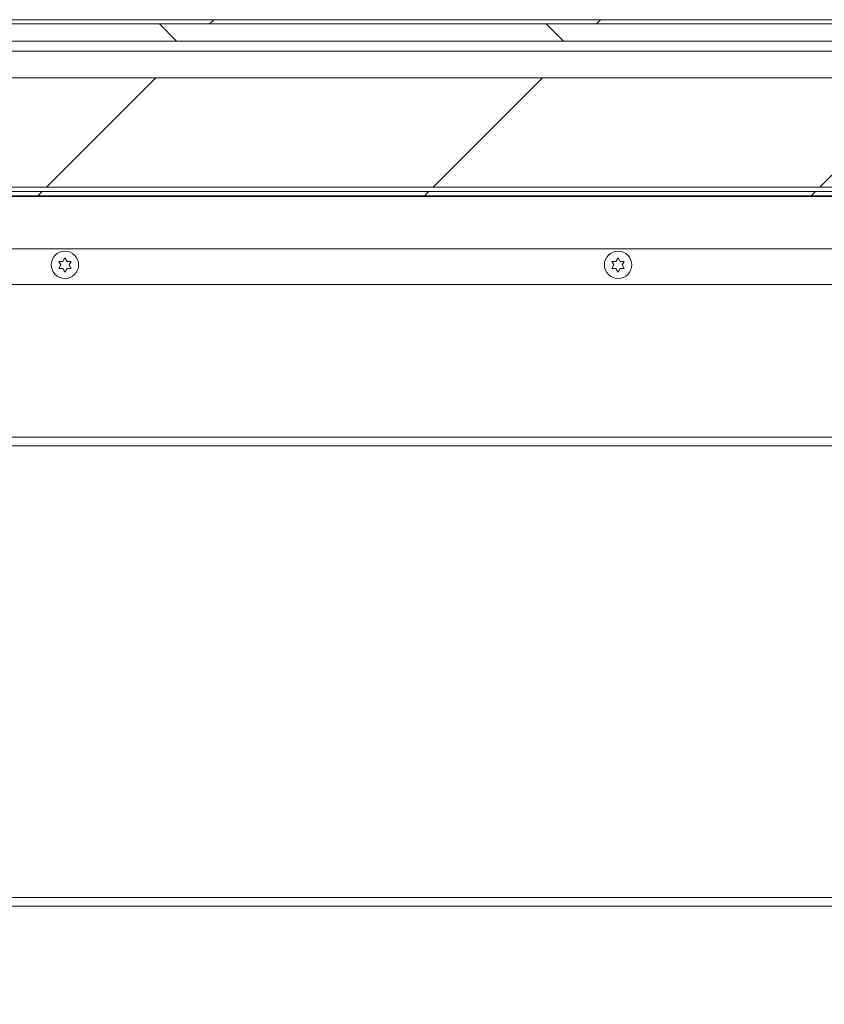
# Model space of a CAD drawing. Units: inches. Extents: x 5 to 433, y -46 to 336.
# Drawn here: x 92 to 107, y 156 to 174 of the extents above; entities that cross this region are included whole.
import ezdxf

# ---------------------------------------------------------------- set-up
doc = ezdxf.new("R2010")
doc.units = ezdxf.units.IN
doc.header["$MEASUREMENT"] = 0
doc.layers.add('FORMAT', color=7, linetype='Continuous')
doc.styles.add('SLDTEXTSTYLE0', font='TXT', dxfattribs={"width": 0.605})
doc.dimstyles.new('SLDDIMSTYLE2', dxfattribs={"dimtxt": 3.235677, "dimasz": 3.235677, "dimexe": 0, "dimexo": 0.0625, "dimgap": 0.808919, "dimtad": 0, "dimdec": 0, "dimrnd": 1e-09, "dimzin": 12, "dimdsep": 46, "dimtxsty": 'SLDTEXTSTYLE0', "dimsah": 1, "dimcen": 0.09, "dimadec": 0, "dimazin": 3, "dimtfac": 1, "dimtdec": 0, "dimtofl": 0, "dimtmove": 0, "dimatfit": 3, "dimfxl": 1, "dimfrac": 2, "dimtolj": 1, "dimtzin": 12, "dimarcsym": 0})

# ---------------------------------------------------------------- blocks, each defined once
blk = doc.blocks.new('_D_4')
at = {"layer": 'FORMAT', "color": 7, "ltscale": 40}
for p, q in [((70.554, 153.723), (70.554, 137.753)), ((166.554, 153.723), (166.554, 137.753)), ((70.554, 141.753), (113.443, 141.753)), ((166.554, 141.753), (123.665, 141.753))]:
    blk.add_line(p, q, dxfattribs=at)
for points in [[(70.554, 141.753), (73.79, 141.255), (73.79, 142.251)], [(166.554, 141.753), (163.319, 142.251), (163.319, 141.255)]]:
    blk.add_solid(points, dxfattribs=at)
at = {"layer": 'FORMAT', "color": 7, "ltscale": 40, "insert": (122.193, 143.565, 0.759), "char_height": 3.333, "attachment_point": 1, "style": 'SLDTEXTSTYLE0'}
blk.add_mtext('"', dxfattribs=at)

msp = doc.modelspace()

# ---------------------------------------------------------------- hatches: boundary and pattern name
at = {"linetype": 'Continuous', "lineweight": 0, "ltscale": 40}
h = msp.add_hatch(dxfattribs=at)
h.set_pattern_fill('ANSI31', scale=40, style=0)
edge = h.paths.add_edge_path(flags=0)
edge.add_line((169.9093561, 169.235672), (169.9093561, 170.5927035))
edge.add_line((169.9093561, 170.5927035), (169.8308561, 170.5927035))
edge.add_line((169.8308561, 170.5927035), (169.8308561, 169.235672))
edge.add_arc((169.9113246, 169.235672), 0.0804685, 180, 360)
edge.add_line((169.9917931, 169.235672), (169.9917931, 173.6177035))
edge.add_arc((169.8292931, 173.6177035), 0.1625, 0, 90)
edge.add_line((169.8292931, 173.7802035), (67.2792931, 173.7802035))
edge.add_arc((67.2792931, 173.6177035), 0.1625, 90, 180)
edge.add_line((67.1167931, 173.6177035), (67.1167931, 169.235672))
edge.add_arc((67.1972616, 169.235672), 0.0804685, 180, 360)
edge.add_line((67.2777301, 169.235672), (67.2777301, 170.5927035))
edge.add_line((67.2777301, 170.5927035), (67.1992301, 170.5927035))
edge.add_line((67.1992301, 170.5927035), (67.1992301, 169.235672))
edge.add_arc((67.1972616, 169.235672), 0.0019685, 180, 360, ccw=False)
edge.add_line((67.1952931, 169.235672), (67.1952931, 173.6177035))
edge.add_arc((67.2792931, 173.6177035), 0.084, 90, 180, ccw=False)
edge.add_line((67.2792931, 173.7017035), (169.8292931, 173.7017035))
edge.add_arc((169.8292931, 173.6177035), 0.084, 0, 90, ccw=False)
edge.add_line((169.9132931, 173.6177035), (169.9132931, 169.235672))
edge.add_arc((169.9113246, 169.235672), 0.0019685, -180, 0, ccw=False)
h = msp.add_hatch(dxfattribs=at)
h.set_pattern_fill('ANSI31', scale=40, angle=90, style=0)
h.paths.add_polyline_path([(169.8042931, 173.7017035), (67.3042931, 173.7017035), (67.3042931, 173.3892035), (169.8042931, 173.3892035)], flags=0)
h = msp.add_hatch(dxfattribs=at)
h.set_pattern_fill('ANSI31', scale=40, style=0)
h.paths.add_polyline_path([(169.8042931, 170.7177035), (169.8042931, 172.7177035), (67.3042931, 172.7177035), (67.3042931, 170.7177035)], flags=0)
h = msp.add_hatch(dxfattribs=at)
h.set_pattern_fill('ANSI31', scale=40, style=0)
h.paths.add_polyline_path([(67.4292931, 170.5607035), (169.6792931, 170.5607035), (169.6792931, 170.6392035), (67.4292931, 170.6392035)], flags=0)

# ---------------------------------------------------------------- linework, layer by layer
at = {"color": 7, "linetype": 'Continuous', "lineweight": 15, "ltscale": 40}
for p, q in [((169.8292931, 173.7802035), (67.2792931, 173.7802035)), ((169.8292931, 173.7017035), (67.2792931, 173.7017035)), ((67.3042931, 173.7017035), (169.8042931, 173.7017035)), ((169.8042931, 173.3892035), (67.3042931, 173.3892035)), ((67.3042931, 173.2017035), (169.8042931, 173.2017035)), ((169.8042931, 172.7177035), (67.3042931, 172.7177035)), ((169.8042931, 170.7177035), (67.3042931, 170.7177035)), ((169.6792931, 170.6392035), (67.4292931, 170.6392035)), ((169.6792931, 170.5607035), (67.4292931, 170.5607035)), ((71.9332354, 170.5449535), (117.3673943, 170.5449535)), ((93.2015154, 169.2941215), (93.1640154, 169.3590734)), ((93.2390154, 169.3590734), (93.2765154, 169.4240253)), ((93.2765154, 169.4240253), (93.3140154, 169.3590734)), ((93.3890154, 169.3590734), (93.3515154, 169.2941215)), ((103.3126265, 169.2941215), (103.2751265, 169.3590734)), ((103.3501265, 169.3590734), (103.3876265, 169.4240253)), ((103.3876265, 169.4240253), (103.4251265, 169.3590734)), ((103.5001265, 169.3590734), (103.4626265, 169.2941215)), ((93.1640154, 169.2291696), (93.2015154, 169.2941215)), ((93.2765154, 169.1642177), (93.2390154, 169.2291696)), ((93.3140154, 169.2291696), (93.2765154, 169.1642177)), ((93.3515154, 169.2941215), (93.3890154, 169.2291696)), ((103.2751265, 169.2291696), (103.3126265, 169.2941215)), ((103.3876265, 169.1642177), (103.3501265, 169.2291696)), ((103.4251265, 169.2291696), (103.3876265, 169.1642177)), ((103.4626265, 169.2941215), (103.5001265, 169.2291696)), ((117.2417931, 168.9356715), (72.0975431, 168.9356715)), ((117.628112, 165.9821715), (72.0975431, 165.9821715)), ((117.8428282, 157.5606715), (70.5542931, 157.5606715))]:
    msp.add_line(p, q, dxfattribs=at)
at = {"color": 8, "linetype": 'Continuous', "lineweight": 15, "ltscale": 40}
for p, q in [((76.5319256, 169.5856715), (117.2417931, 169.5856715)), ((117.628112, 166.1446715), (72.0975431, 166.1446715)), ((70.5542931, 157.7231715), (117.734318, 157.7231715))]:
    msp.add_line(p, q, dxfattribs=at)
at = {"color": 7, "linetype": 'Continuous', "lineweight": 15, "ltscale": 40, "flags": 128}
for points in [[(93.026554, 169.2985197), (93.0280999, 169.2612739), (93.0301556, 169.2516142)], [(93.5231017, 169.2529491), (93.5248308, 169.2612739), (93.5264972, 169.2971311)], [(103.1376652, 169.2985197), (103.139211, 169.2612739), (103.1412667, 169.2516142)], [(103.6342128, 169.2529492), (103.635942, 169.2612739), (103.6376083, 169.2971311)]]:
    msp.add_lwpolyline(points, dxfattribs=at)
at = {"color": 7, "linetype": 'Continuous', "lineweight": 15, "ltscale": 1600}
for centre in [(93.2765154, 169.2941215), (103.3876265, 169.2941215)]:
    msp.add_circle(centre, 0.25, dxfattribs=at)
at = {"color": 7, "linetype": 'Continuous', "lineweight": 15, "ltscale": 40}
for points, knots in [([(93.1640154, 169.3590734), (93.1682959, 169.3590734), (93.1774763, 169.3590734), (93.2022524, 169.3590734), (93.2232072, 169.3590734), (93.2390154, 169.3590734)], [0, 0, 0, 0, 0.17666062547, 0.37887949379, 1, 1, 1, 1]), ([(93.3140154, 169.3590734), (93.3298592, 169.3590734), (93.3553632, 169.3590734), (93.3797705, 169.3590734), (93.3890154, 169.3590734)], [0, 0, 0, 0, 0.6212275577, 1, 1, 1, 1]), ([(103.2751265, 169.3590734), (103.279407, 169.3590734), (103.2885874, 169.3590734), (103.3133635, 169.3590734), (103.3343183, 169.3590734), (103.3501265, 169.3590734)], [0, 0, 0, 0, 0.17666062547, 0.37887949379, 1, 1, 1, 1]), ([(103.4251265, 169.3590734), (103.4409703, 169.3590734), (103.4664743, 169.3590734), (103.4908816, 169.3590734), (103.5001265, 169.3590734)], [0, 0, 0, 0, 0.6212275577, 1, 1, 1, 1]), ([(93.2390154, 169.2291696), (93.2231715, 169.2291696), (93.1976675, 169.2291696), (93.1732602, 169.2291696), (93.1640154, 169.2291696)], [0, 0, 0, 0, 0.6212275577, 1, 1, 1, 1]), ([(93.3890154, 169.2291696), (93.3847348, 169.2291696), (93.3755544, 169.2291696), (93.3507783, 169.2291696), (93.3298235, 169.2291696), (93.3140154, 169.2291696)], [0, 0, 0, 0, 0.1766606255, 0.3788794938, 1, 1, 1, 1]), ([(103.3501265, 169.2291696), (103.3342827, 169.2291696), (103.3087786, 169.2291696), (103.2843713, 169.2291696), (103.2751265, 169.2291696)], [0, 0, 0, 0, 0.6212275577, 1, 1, 1, 1]), ([(103.5001265, 169.2291696), (103.4958459, 169.2291696), (103.4866655, 169.2291696), (103.4618894, 169.2291696), (103.4409346, 169.2291696), (103.4251265, 169.2291696)], [0, 0, 0, 0, 0.1766606255, 0.3788794938, 1, 1, 1, 1])]:
    msp.add_open_spline(points, degree=3, knots=knots, dxfattribs=at)

# ---------------------------------------------------------------- dimensions: what is measured, and where the dimension line sits
at = {"layer": 'FORMAT', "color": 7, "ltscale": 40}
dim = msp.add_linear_dim(base=(166.5542931, 141.75289), p1=(70.5542931, 157.7231715), p2=(166.5542931, 157.7231715), angle=0, text='       "', dimstyle='SLDDIMSTYLE2', dxfattribs=at)
dim.commit()
dim.dimension.update_dxf_attribs({"geometry": '_D_4', "text_midpoint": (118.5542931, 141.75289), "dimtype": 160})

doc.saveas('drawing.dxf')
